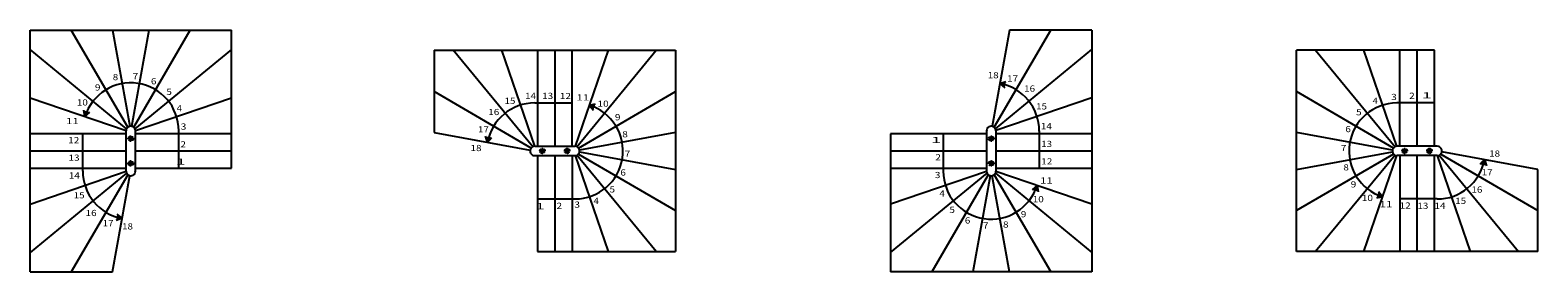
# Model space of a CAD drawing. Units: metres. Extents: x 5 to 5656, y 1920 to 2310.
# Drawn here: x 5 to 2441, y 1920 to 2310 of the extents above; entities that cross this region are included whole.
import ezdxf

# ---------------------------------------------------------------- set-up
doc = ezdxf.new("R2010")
doc.units = ezdxf.units.M
doc.linetypes.add('ALL_2', pattern=[0.27, 0.2, -0.07])
doc.linetypes.add('CONTINU', pattern=[0])
doc.layers.add('Cotation - Général', color=7, linetype='Continuous', lineweight=25)
doc.layers.add('Standard', color=7, linetype='Continuous', lineweight=25)
doc.styles.add('ARIAL', font='arial.ttf')

msp = doc.modelspace()

# ---------------------------------------------------------------- hatches: boundary and pattern name
at = {"layer": 'Standard', "linetype": 'CONTINU', "lineweight": 25}
for color, points in [(0, [(1581.3, 2227.5), (1579.4, 2217.2), (1571.5, 2224)]), (0, [(740.3, 2139.1), (750.5, 2137.2), (743.8, 2129.3)]), (253, [(828.5, 2115.3), (828.6, 2116), (828.7, 2116.6), (829, 2117.3), (829.4, 2117.8), (829.9, 2118.3), (830.5, 2118.7), (831.1, 2119), (831.8, 2119.2), (832.5, 2119.3), (833.2, 2119.2), (833.9, 2119), (834.5, 2118.7), (835.1, 2118.3), (835.6, 2117.8), (836, 2117.3), (836.3, 2116.6), (836.4, 2116), (836.5, 2115.3), (836.4, 2114.6), (836.3, 2113.9), (836, 2113.3), (835.6, 2112.7), (835.1, 2112.2), (834.5, 2111.8), (833.9, 2111.5), (833.2, 2111.3), (832.5, 2111.3), (831.8, 2111.3), (831.1, 2111.5), (830.5, 2111.8), (829.9, 2112.2), (829.4, 2112.7), (829, 2113.3), (828.7, 2113.9), (828.6, 2114.6)]), (253, [(1557.5, 2139.2), (1558.2, 2139.2), (1558.8, 2139), (1559.5, 2138.7), (1560.1, 2138.3), (1560.5, 2137.8), (1560.9, 2137.2), (1561.2, 2136.6), (1561.4, 2135.9), (1561.5, 2135.2), (1561.4, 2134.5), (1561.2, 2133.9), (1560.9, 2133.2), (1560.5, 2132.7), (1560.1, 2132.2), (1559.5, 2131.8), (1558.8, 2131.5), (1558.2, 2131.3), (1557.5, 2131.2), (1556.8, 2131.3), (1556.1, 2131.5), (1555.5, 2131.8), (1554.9, 2132.2), (1554.4, 2132.7), (1554, 2133.2), (1553.7, 2133.9), (1553.5, 2134.5), (1553.5, 2135.2), (1553.5, 2135.9), (1553.7, 2136.6), (1554, 2137.2), (1554.4, 2137.8), (1554.9, 2138.3), (1555.5, 2138.7), (1556.1, 2139), (1556.8, 2139.2)]), (253, [(2269.5, 2115.3), (2269.4, 2114.6), (2269.2, 2113.9), (2268.9, 2113.3), (2268.5, 2112.7), (2268, 2112.2), (2267.5, 2111.8), (2266.8, 2111.5), (2266.2, 2111.3), (2265.5, 2111.3), (2264.8, 2111.3), (2264.1, 2111.5), (2263.5, 2111.8), (2262.9, 2112.2), (2262.4, 2112.7), (2262, 2113.3), (2261.7, 2113.9), (2261.5, 2114.6), (2261.5, 2115.3), (2261.5, 2116), (2261.7, 2116.6), (2262, 2117.3), (2262.4, 2117.8), (2262.9, 2118.3), (2263.5, 2118.7), (2264.1, 2119), (2264.8, 2119.2), (2265.5, 2119.3), (2266.2, 2119.2), (2266.8, 2119), (2267.5, 2118.7), (2268, 2118.3), (2268.5, 2117.8), (2268.9, 2117.3), (2269.2, 2116.6), (2269.4, 2116)]), (253, [(167.5, 2091.3), (166.8, 2091.3), (166.1, 2091.5), (165.5, 2091.8), (164.9, 2092.2), (164.4, 2092.7), (164, 2093.3), (163.7, 2093.9), (163.5, 2094.6), (163.5, 2095.3), (163.5, 2096), (163.7, 2096.7), (164, 2097.3), (164.4, 2097.9), (164.9, 2098.4), (165.5, 2098.8), (166.1, 2099), (166.8, 2099.2), (167.5, 2099.3), (168.2, 2099.2), (168.8, 2099), (169.5, 2098.8), (170.1, 2098.4), (170.5, 2097.9), (170.9, 2097.3), (171.2, 2096.7), (171.4, 2096), (171.5, 2095.3), (171.4, 2094.6), (171.2, 2093.9), (170.9, 2093.3), (170.5, 2092.7), (170.1, 2092.2), (169.5, 2091.8), (168.8, 2091.5), (168.2, 2091.3)]), (0, [(2357.7, 2091.5), (2347.5, 2093.3), (2354.2, 2101.3)]), (0, [(143.7, 2003.1), (145.5, 2013.3), (153.5, 2006.6)])]:
    msp.add_hatch(color=color, dxfattribs=at).paths.add_polyline_path(points, flags=16)
for color, points in [(0, [(101.3, 2177.7), (91.5, 2181.1), (93.5, 2170.9)]), (0, [(915, 2181.4), (918.3, 2191.2), (908.1, 2189.2)]), (253, [(167.5, 2139.3), (166.8, 2139.2), (166.1, 2139), (165.5, 2138.8), (164.9, 2138.4), (164.4, 2137.9), (164, 2137.3), (163.7, 2136.7), (163.5, 2136), (163.5, 2135.3), (163.5, 2134.6), (163.7, 2133.9), (164, 2133.3), (164.4, 2132.7), (164.9, 2132.2), (165.5, 2131.8), (166.1, 2131.5), (166.8, 2131.3), (167.5, 2131.3), (168.2, 2131.3), (168.8, 2131.5), (169.5, 2131.8), (170.1, 2132.2), (170.5, 2132.7), (170.9, 2133.3), (171.2, 2133.9), (171.4, 2134.6), (171.5, 2135.3), (171.4, 2136), (171.2, 2136.7), (170.9, 2137.3), (170.5, 2137.9), (170.1, 2138.4), (169.5, 2138.8), (168.8, 2139), (168.2, 2139.2)]), (253, [(876.5, 2115.3), (876.4, 2116), (876.3, 2116.6), (876, 2117.3), (875.6, 2117.8), (875.1, 2118.3), (874.5, 2118.7), (873.9, 2119), (873.2, 2119.2), (872.5, 2119.3), (871.8, 2119.2), (871.1, 2119), (870.5, 2118.7), (869.9, 2118.3), (869.4, 2117.8), (869, 2117.3), (868.7, 2116.6), (868.6, 2116), (868.5, 2115.3), (868.6, 2114.6), (868.7, 2113.9), (869, 2113.3), (869.4, 2112.7), (869.9, 2112.2), (870.5, 2111.8), (871.1, 2111.5), (871.8, 2111.3), (872.5, 2111.3), (873.2, 2111.3), (873.9, 2111.5), (874.5, 2111.8), (875.1, 2112.2), (875.6, 2112.7), (876, 2113.3), (876.3, 2113.9), (876.4, 2114.6)]), (253, [(2221.5, 2115.3), (2221.5, 2114.6), (2221.7, 2113.9), (2222, 2113.3), (2222.4, 2112.7), (2222.9, 2112.2), (2223.5, 2111.8), (2224.1, 2111.5), (2224.8, 2111.3), (2225.5, 2111.3), (2226.2, 2111.3), (2226.8, 2111.5), (2227.5, 2111.8), (2228, 2112.2), (2228.5, 2112.7), (2228.9, 2113.3), (2229.2, 2113.9), (2229.4, 2114.6), (2229.5, 2115.3), (2229.4, 2116), (2229.2, 2116.6), (2228.9, 2117.3), (2228.5, 2117.8), (2228, 2118.3), (2227.5, 2118.7), (2226.8, 2119), (2226.2, 2119.2), (2225.5, 2119.3), (2224.8, 2119.2), (2224.1, 2119), (2223.5, 2118.7), (2222.9, 2118.3), (2222.4, 2117.8), (2222, 2117.3), (2221.7, 2116.6), (2221.5, 2116)]), (253, [(1557.5, 2091.2), (1558.2, 2091.3), (1558.8, 2091.5), (1559.5, 2091.8), (1560.1, 2092.2), (1560.5, 2092.7), (1560.9, 2093.2), (1561.2, 2093.9), (1561.4, 2094.5), (1561.5, 2095.2), (1561.4, 2095.9), (1561.2, 2096.6), (1560.9, 2097.2), (1560.5, 2097.8), (1560.1, 2098.3), (1559.5, 2098.7), (1558.8, 2099), (1558.2, 2099.2), (1557.5, 2099.2), (1556.8, 2099.2), (1556.1, 2099), (1555.5, 2098.7), (1554.9, 2098.3), (1554.4, 2097.8), (1554, 2097.2), (1553.7, 2096.6), (1553.5, 2095.9), (1553.5, 2095.2), (1553.5, 2094.5), (1553.7, 2093.9), (1554, 2093.2), (1554.4, 2092.7), (1554.9, 2092.2), (1555.5, 2091.8), (1556.1, 2091.5), (1556.8, 2091.3)]), (0, [(1623.6, 2052.8), (1633.4, 2049.4), (1631.5, 2059.6)]), (0, [(2183, 2049.1), (2179.6, 2039.3), (2189.8, 2041.3)])]:
    msp.add_hatch(color=color, dxfattribs=at).paths.add_polyline_path(points)

# ---------------------------------------------------------------- linework, layer by layer
at = {"layer": 'Cotation - Général', "color": 7, "linetype": 'CONTINU', "lineweight": 25}
for p, q in [((162.7, 2153.5), (71.4, 2310.3)), ((137.8, 2310.3), (166, 2155.1)), ((169, 2155.1), (197.1, 2310.3)), ((172.3, 2153.5), (263.6, 2310.3)), ((1587.2, 2310.3), (1559, 2155.1)), ((1562.3, 2153.5), (1653.6, 2310.3)), ((160.7, 2150.9), (5, 2279.3)), ((330, 2279.3), (174.3, 2150.9)), ((816.8, 2122.1), (688.5, 2277.8)), ((766.5, 2277.8), (819.7, 2122.8)), ((824.5, 2277.8), (824.5, 2122.8)), ((852.5, 2277.8), (852.5, 2122.8)), ((880.5, 2122.8), (880.5, 2277.8)), ((938.5, 2277.8), (885.3, 2122.8)), ((888.2, 2122.1), (1016.5, 2277.8)), ((1564.3, 2150.9), (1720, 2279.3)), ((2081.5, 2277.8), (2209.8, 2122.1)), ((2212.6, 2122.8), (2159.5, 2277.8)), ((2217.5, 2122.8), (2217.5, 2277.8)), ((2245.5, 2122.8), (2245.5, 2277.8)), ((2273.5, 2122.8), (2273.5, 2277.8)), ((5, 2201.3), (160, 2148.1)), ((175, 2148.1), (330, 2201.3)), ((814.2, 2120.1), (657.5, 2211.4)), ((890.7, 2120.1), (1047.5, 2211.4)), ((1720, 2201.2), (1565, 2148.1)), ((2207.2, 2120.1), (2050.5, 2211.4)), ((160, 2082.8), (160, 2147.8)), ((175, 2082.8), (175, 2147.8)), ((175, 2143.3), (330, 2143.3)), ((657.5, 2145), (812.6, 2116.8)), ((1047.5, 2145), (892.4, 2116.8)), ((1550, 2147.7), (1550, 2082.7)), ((1565, 2147.7), (1565, 2082.7)), ((2205.6, 2116.8), (2050.5, 2144.9)), ((160, 2143.2), (5, 2143.2)), ((820, 2122.8), (885, 2122.8)), ((1550, 2143.2), (1395, 2143.2)), ((1720, 2143.2), (1565, 2143.2)), ((2278, 2122.8), (2213, 2122.8)), ((5, 2115.3), (160, 2115.3)), ((175, 2115.3), (330, 2115.3)), ((820, 2107.8), (885, 2107.8)), ((824.5, 2107.8), (824.5, 1952.8)), ((852.5, 2107.8), (852.5, 1952.8)), ((880.5, 2107.8), (880.5, 1952.8)), ((885.3, 2107.8), (938.5, 1952.8)), ((1016.5, 1952.8), (888.2, 2108.5)), ((890.7, 2110.4), (1047.5, 2019.2)), ((892.3, 2113.7), (1047.5, 2085.6)), ((1550, 2115.2), (1395, 2115.2)), ((1720, 2115.2), (1565, 2115.2)), ((2050.5, 2085.6), (2205.6, 2113.8)), ((2207.2, 2110.4), (2050.5, 2019.2)), ((2209.8, 2108.5), (2081.5, 1952.8)), ((2159.5, 1952.8), (2212.6, 2107.8)), ((2278, 2107.8), (2213, 2107.8)), ((2217.5, 2107.8), (2217.5, 1952.8)), ((2245.5, 1952.8), (2245.5, 2107.8)), ((2273.5, 1952.8), (2273.5, 2107.8)), ((2331.5, 1952.8), (2278.3, 2107.8)), ((2281.2, 2108.5), (2409.5, 1952.8)), ((2283.7, 2110.4), (2440.5, 2019.2)), ((2440.5, 2085.6), (2285.4, 2113.8)), ((5, 2087.3), (160, 2087.3)), ((5, 2029.3), (160, 2082.5)), ((160.7, 2079.6), (5, 1951.2)), ((162.7, 2077), (71.4, 1920.2)), ((137.8, 1920.2), (166, 2075.4)), ((175, 2087.3), (330, 2087.3)), ((1550, 2087.2), (1395, 2087.2)), ((1550, 2082.4), (1395, 2029.2)), ((1395, 1951.2), (1550.7, 2079.6)), ((1552.7, 2077), (1461.4, 1920.2)), ((1555.9, 2075.4), (1527.8, 1920.2)), ((1587.2, 1920.2), (1559, 2075.4)), ((1562.3, 2077), (1653.6, 1920.2)), ((1564.3, 2079.6), (1720, 1951.2)), ((1565, 2087.3), (1720, 2087.3)), ((1720, 2029.2), (1565, 2082.4))]:
    msp.add_line(p, q, dxfattribs=at)
for centre, start, end in [((167.5, 2147.8), 0, 180.191), ((1557.5, 2147.7), 359.809, 180), ((820, 2115.3), 89.809, 270), ((885, 2115.3), 270, 90.191), ((2213, 2115.3), 90, 270.191), ((2278, 2115.3), 269.809, 90), ((167.5, 2082.8), 179.809, 0), ((1557.5, 2082.7), 180, 0.191)]:
    msp.add_arc(centre, 7.5, start, end, dxfattribs=at)
at = {"layer": 'Standard', "color": 7, "linetype": 'CONTINU', "lineweight": 25}
for p, q in [((5, 1920.2), (5, 2310.3)), ((5, 2310.3), (330, 2310.3)), ((330, 2087.3), (330, 2310.3)), ((1720, 2310.3), (1587.2, 2310.3)), ((1720, 2310.3), (1720, 1920.2)), ((657.5, 2277.8), (1047.5, 2277.8)), ((657.5, 2277.8), (657.5, 2145)), ((1047.5, 2277.8), (1047.5, 1952.8)), ((2050.5, 1952.8), (2050.5, 2277.8)), ((2273.5, 2277.8), (2050.5, 2277.8)), ((1571.5, 2224), (1581.3, 2227.5)), ((1571.5, 2224), (1579.4, 2217.2)), ((820.1, 2192.8), (880.5, 2192.8)), ((2273.5, 2192.8), (2212.9, 2192.8)), ((93.5, 2170.9), (91.5, 2181.1)), ((93.5, 2170.9), (101.3, 2177.7)), ((908.1, 2189.2), (918.3, 2191.2)), ((908.1, 2189.2), (915, 2181.4)), ((245, 2087.3), (245, 2147.9)), ((1635, 2147.7), (1635, 2087.3)), ((90, 2082.9), (90, 2143.2)), ((743.8, 2129.3), (740.3, 2139.1)), ((743.8, 2129.3), (750.5, 2137.2)), ((1395, 2143.2), (1395, 1920.2)), ((1480, 2143.2), (1480, 2082.7)), ((2354.2, 2101.3), (2347.5, 2093.3)), ((2354.2, 2101.3), (2357.7, 2091.5)), ((2440.5, 1952.8), (2440.5, 2085.6)), ((1631.5, 2059.6), (1623.6, 2052.8)), ((1631.5, 2059.6), (1633.4, 2049.4)), ((2189.8, 2041.3), (2183, 2049.1)), ((824.5, 2037.8), (885.1, 2037.8)), ((2189.8, 2041.3), (2179.6, 2039.3)), ((2277.9, 2037.8), (2217.5, 2037.8)), ((153.5, 2006.6), (143.7, 2003.1)), ((153.5, 2006.6), (145.5, 2013.3)), ((824.5, 1952.8), (1047.5, 1952.8)), ((2440.5, 1952.8), (2050.5, 1952.8)), ((5, 1920.2), (137.8, 1920.2)), ((1720, 1920.2), (1395, 1920.2))]:
    msp.add_line(p, q, dxfattribs=at)
at = {"layer": 'Standard', "color": 7, "linetype": 'ALL_2', "lineweight": 25}
for centre in [(167.5, 2135.3), (832.5, 2115.3), (872.5, 2115.3), (1557.5, 2135.2), (2225.5, 2115.3), (2265.5, 2115.3), (167.5, 2095.3), (1557.5, 2095.2)]:
    msp.add_circle(centre, 4, dxfattribs=at)
at = {"layer": 'Standard', "color": 7, "linetype": 'CONTINU', "lineweight": 25}
for centre, start, end in [((167.5, 2147.8), 0.0594, 162.6387), ((1557.5, 2147.7), 359.809, 79.5865), ((820, 2115.3), 89.809, 169.5865), ((2213, 2115.3), 90.0594, 252.6387), ((885, 2115.3), 270.0594, 72.6387), ((2278, 2115.3), 269.809, 349.5865), ((167.5, 2082.8), 179.809, 259.5865), ((1557.5, 2082.7), 180.0594, 342.6387)]:
    msp.add_arc(centre, 77.5, start, end, dxfattribs=at)

# ---------------------------------------------------------------- texts
at = {"layer": 'Standard', "color": 7, "linetype": 'CONTINU', "lineweight": 50, "char_height": 10, "attachment_point": 3, "style": 'ARIAL'}
for s, insert, width in [('\\W1.21;7', (179.6, 2241.1), 13.896), ('\\W1.17;18', (1569.5, 2242.6), 21.517), ('\\W1.19;9', (118.6, 2222.9), 13.795), ('\\W1.19;8', (147.3, 2239.6), 13.786), ('\\W1.19;6', (209, 2232.9), 13.759), ('\\W1.17;17', (1600.8, 2237.4), 21.53), ('\\W1.17;16', (1628.3, 2221), 21.526), ('\\W1.18;10', (98.2, 2198.7), 21.543), ('\\W1.18;5', (233.9, 2215.8), 13.75), ('\\W1.17;15', (788.9, 2201.3), 21.495), ('\\W1.18;14', (822.3, 2209.3), 21.543), ('\\W1.17;13', (849.9, 2209.3), 21.526), ('\\W1.18;12', (878.6, 2209), 21.574), ('\\W1.37;11', (908.2, 2206.8), 22.514), ('\\W1.18;10', (939.5, 2196.6), 21.543), ('\\W1.17;15', (1647.6, 2192.3), 21.495), ('\\W1.13;4', (2182.1, 2201.4), 13.501), ('\\W1.20;3', (2212.6, 2207.5), 13.822), ('\\W1.19;2', (2241.6, 2209.4), 13.759), ('\\W2.13;1', (2269.2, 2210.1), 18.476), ('\\W1.37;11', (83.7, 2168.6), 22.514), ('\\W1.13;4', (250.3, 2189.4), 13.501), ('\\W1.17;16', (762.8, 2183.2), 21.526), ('\\W1.19;9', (958.6, 2174.8), 13.795), ('\\W1.18;5', (2155.9, 2182.9), 13.75), ('\\W1.20;3', (257.3, 2159.7), 13.822), ('\\W1.17;17', (746.1, 2155.2), 21.53), ('\\W1.19;8', (970.5, 2147.3), 13.786), ('\\W1.18;14', (1655.5, 2160.4), 21.543), ('\\W1.19;6', (2138.5, 2155.6), 13.759), ('\\W1.18;12', (84.4, 2137.7), 21.574), ('\\W1.19;2', (256.6, 2131), 13.759), ('\\W1.17;18', (734.1, 2125.1), 21.517), ('\\W2.13;1', (1476.6, 2138), 18.476), ('\\W1.17;13', (1655.8, 2131.7), 21.526), ('\\W1.21;7', (2131.3, 2125.1), 13.896), ('\\W1.17;13', (84.8, 2109.5), 21.526), ('\\W2.13;1', (256.2, 2103.1), 18.476), ('\\W1.21;7', (974.5, 2116), 13.896), ('\\W1.19;2', (1476.2, 2110.2), 13.759), ('\\W1.18;12', (1656.2, 2103.5), 21.574), ('\\W1.17;18', (2379.5, 2116.1), 21.517), ('\\W1.18;14', (85.2, 2080.8), 21.543), ('\\W1.19;6', (967.3, 2085.6), 13.759), ('\\W1.20;3', (1475.5, 2081.5), 13.822), ('\\W1.37;11', (1656.9, 2072.6), 22.514), ('\\W1.19;8', (2135.3, 2093.9), 13.786), ('\\W1.17;17', (2367.5, 2085.9), 21.53), ('\\W1.17;15', (93, 2048.8), 21.495), ('\\W1.18;5', (949.8, 2058.3), 13.75), ('\\W1.13;4', (1482.5, 2051.8), 13.501), ('\\W1.19;9', (2147.2, 2066.4), 13.795), ('\\W1.17;16', (2350.9, 2058), 21.526), ('\\W2.13;1', (836.6, 2031.1), 18.476), ('\\W1.19;2', (864.2, 2031.8), 13.759), ('\\W1.20;3', (893.2, 2033.7), 13.822), ('\\W1.13;4', (923.7, 2039.8), 13.501), ('\\W1.18;5', (1498.9, 2025.4), 13.75), ('\\W1.18;10', (1642.4, 2042.5), 21.543), ('\\W1.18;10', (2174.1, 2044.6), 21.543), ('\\W1.37;11', (2205.5, 2034.4), 22.514), ('\\W1.18;12', (2235.1, 2032.2), 21.574), ('\\W1.17;13', (2263.7, 2031.9), 21.526), ('\\W1.18;14', (2291.3, 2031.9), 21.543), ('\\W1.17;15', (2324.7, 2039.9), 21.495), ('\\W1.17;16', (112.3, 2020.2), 21.526), ('\\W1.17;17', (139.8, 2003.8), 21.53), ('\\W1.17;18', (171.1, 1998.6), 21.517), ('\\W1.19;6', (1523.8, 2008.2), 13.759), ('\\W1.21;7', (1553.2, 2000.1), 13.896), ('\\W1.19;8', (1585.5, 2001.6), 13.786), ('\\W1.19;9', (1614.2, 2018.3), 13.795)]:
    msp.add_mtext(s, dxfattribs=dict(at, insert=insert, width=width))

doc.saveas('drawing.dxf')
